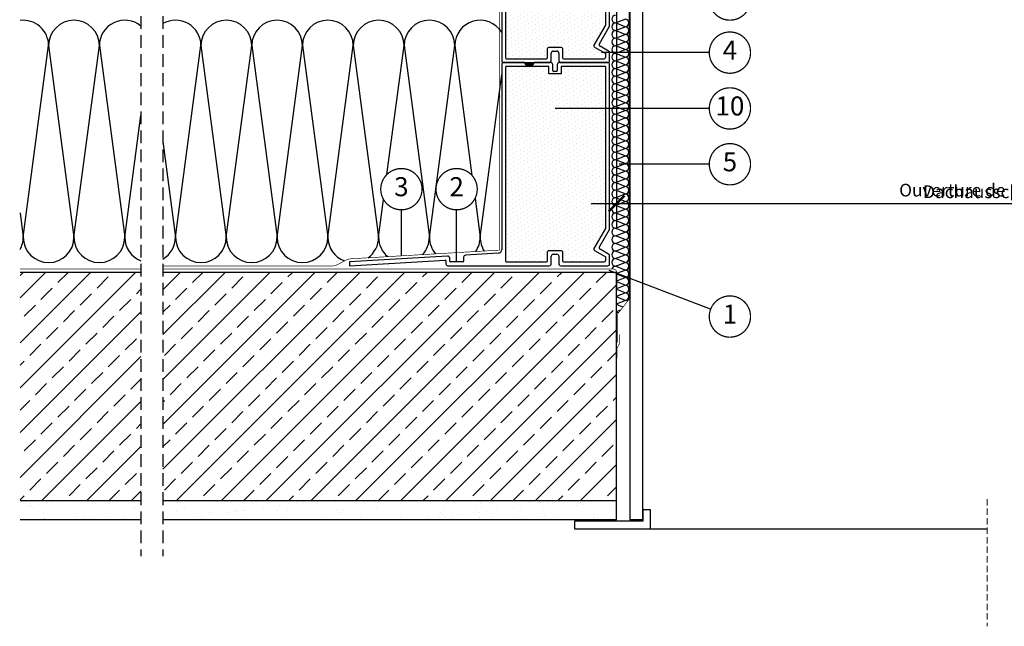
# Model space of a CAD drawing. Units: millimetres. Extents: x 0 to 2972, y -55 to 2076.
# Drawn here: x 0 to 775, y -55 to 423 of the extents above; entities that cross this region are included whole.
import ezdxf
from ezdxf.enums import TextEntityAlignment as Align

# ---------------------------------------------------------------- set-up
doc = ezdxf.new("R2010")
doc.units = ezdxf.units.MM
doc.header["$LTSCALE"] = 20
doc.header["$MEASUREMENT"] = 0
doc.linetypes.add('VERDECKT', pattern=[0.375, 0.25, -0.125])
doc.linetypes.add('VERDECKT2', pattern=[0.1875, 0.125, -0.0625])
doc.layers.get('0').update_dxf_attribs({"plot": 0})
for name, color, linetype in [('VELUX-1_5', 1, 'Continuous'), ('VELUX-ADAPTERKRANZ', 5, 'Continuous'), ('VELUX-DACH', 7, 'Continuous'), ('VELUX-DACHSCHRAFFUR', 8, 'Continuous'), ('VELUX-F-1_5', 1, 'Continuous'), ('VELUX-FENSTER', 5, 'Continuous'), ('VELUX-FENSTERSCHRAFFUR', 8, 'Continuous'), ('VELUX-FLACHDACHFENSTER-SCHRAFFUR', 8, 'Continuous'), ('VELUX-INNENFUTTER', 109, 'Continuous'), ('VELUX-TEXT', 7, 'Continuous')]:
    doc.layers.add(name, color=color, linetype=linetype)
doc.layers.get('0').off()
doc.styles.add('Verdana', font='verdana.ttf')
doc.dimstyles.new('Standard_Detail_M_5', dxfattribs={"dimtxt": 10, "dimasz": 12.5, "dimexe": 20, "dimexo": 0, "dimgap": 4, "dimtad": 1, "dimdec": 0, "dimdsep": 46, "dimtxsty": 'Verdana', "dimblk": 'ARCHTICK', "dimcen": 5, "dimdle": 20, "dimclrd": 256, "dimclre": 256, "dimclrt": 256, "dimadec": 0, "dimazin": 0, "dimtfac": 1, "dimtdec": 0, "dimtix": 1, "dimtmove": 1, "dimatfit": 3, "dimldrblk": 'ARCHTICK', "dimfxl": 1, "dimtolj": 1, "dimtzin": 0, "dimlwd": -1, "dimarcsym": 0})
pattern_1 = [(37.5, (-584.5267000486292, 2809.850009685033), (-0.6299335810960816, 19.26823769013158), [0, -15.2, 0, -17, 0, -16.25]), (7.499999999999999, (-584.5267000486292, 2809.850009685033), (17.69776705267727, 28.2214606522974), [0, -8.2, 0, -13.7, 0, -5.25]), (327.5, (-596.8267000486293, 2809.850009685033), (31.14141861751495, 0.056590535369645), [0, -5, 0, -18, 0, -23.5]), (317.5, (-596.8267000486293, 2809.850009685033), (30.06126604572293, 8.77675564934249), [0, -2.5, 0, -11.8, 0, -13.5])]
pattern_2 = [(45, (-584.5267000486365, 2800.826872120643), (-17.67766952966368, 17.67766952966369), []), (45, (-566.8490305486366, 2800.826872120643), (-17.67766952966368, 17.67766952966369), [12.5, -6.25])]

# ---------------------------------------------------------------- blocks, each defined once
blk = doc.blocks.new('_ArchTick')
at = {"color": 0, "linetype": 'ByBlock', "const_width": 0.15}
blk.add_lwpolyline([(-0.5, -0.5), (0.5, 0.5)], dxfattribs=at)
blk = doc.blocks.new('*D11')
at = {"layer": 'Defpoints', "color": 0, "transparency": 16777216}
for p in [(469.9487247963352, 548.7771077302162), (1083.948724796335, 548.7771077304593), (1083.948724796335, 277.6622230038011)]:
    blk.add_point(p, dxfattribs=at)
at = {"layer": 'VELUX-1_5', "lineweight": -2, "transparency": 16777216}
for p, q in [((469.9487247963352, 548.7771077302162), (469.9487247963352, 257.662223003801)), ((1083.948724796335, 548.7771077304593), (1083.948724796335, 257.662223003801))]:
    blk.add_line(p, q, dxfattribs=at)
at = {"layer": 'VELUX-1_5', "transparency": 16777216}
blk.add_line((449.9487247963352, 277.6622230038011), (1103.948724796335, 277.6622230038011), dxfattribs=at)
at = {"layer": 'VELUX-1_5', "transparency": 16777216, "xscale": 12.5, "yscale": 12.5, "zscale": 12.5, "rotation": 180}
blk.add_blockref('_ArchTick', (469.9487247963352, 277.6622230038011), dxfattribs=at)
at = {"layer": 'VELUX-1_5', "transparency": 16777216, "xscale": 12.5, "yscale": 12.5, "zscale": 12.5}
blk.add_blockref('_ArchTick', (1083.948724796335, 277.6622230038011), dxfattribs=at)
at = {"layer": 'VELUX-1_5', "transparency": 16777216, "insert": (776.9487247963352, 286.9913029232101), "char_height": 10, "attachment_point": 5, "style": 'Verdana'}
blk.add_mtext('\\A1;Dachausschnitt B x L', dxfattribs=at)
blk = doc.blocks.new('ZCE_0015_1015_li')
at = {"layer": 'VELUX-ADAPTERKRANZ'}
h = blk.add_hatch(color=256, dxfattribs=at)
edge = h.paths.add_edge_path()
edge.add_line((-64.84277247734371, 6.59384e-11), (-72.58874050011036, 4.45652e-11))
edge.add_arc((-68.71575648872931, 0.9999974238357935), 4, 194.4774740742537, 345.5225259260591)
h = blk.add_hatch(color=256, dxfattribs=at)
edge = h.paths.add_edge_path()
edge.add_line((-64.84277247734371, -160.000003874236), (-72.58874050011036, -160.0000038742573))
edge.add_arc((-68.71575648872931, -159.0000064504661), 4, 194.4774740742537, 345.5225259260591)
at = {"layer": 'VELUX-FLACHDACHFENSTER-SCHRAFFUR'}
h = blk.add_hatch(dxfattribs=at)
h.set_pattern_fill('DOTS', color=256, scale=50, angle=30, style=0)
h.set_pattern_definition([(30, (602.0510677183875, -514.2244142425916), (-0.2093353065868142, 3.487579386826371), [0, -3.125])])
h.paths.add_polyline_path([(-8.438661161349955, -3.600002576164115, 0.4142135623730948), (-9.03866116135032, -3.000002576164206), (-43.08755642502183, -3.000002576164206, 0.4141656219280935), (-43.68759638397569, -3.599997831634027), (-43.68759638397569, -8.519999834350529, -0.4142135623730951), (-44.16759638397616, -8.999999834350547), (-52.7075634822113, -8.999999834350547, -0.4142135623730951), (-53.18756348221177, -8.519999834350529), (-53.18756348221177, -3.600002576164115, 0.4142135623730957), (-53.78756348221213, -3.000002576164206), (-86.83865734665233, -3.000002576164206, 0.4142135623730951), (-87.43865734665268, -3.600002576164115), (-87.43865734665268, -156.4000017416993, 0.4142135623730951), (-86.83865734665324, -157.0000017416992), (-55.03757244201461, -157.0000017416992, 0.4142135623730946), (-54.43759209244126, -156.4000017416993), (-54.43759209244126, -149.4999984038391, -0.4142135623730951), (-52.93759209244126, -147.9999984038391), (-43.93756777374619, -147.9999984038391, -0.4142135623730866), (-42.4375677737462, -149.4999984038386), (-42.4375677737462, -156.4000017416993, 0.4142135623731736), (-41.83756777374583, -157.0000017416992), (-9.78866116134941, -157.0000017416992, 0.4142135623730951), (-8.438661161349955, -155.6500017416992), (-8.438661161350865, -153.50868808128, 0.2679401878417754), (-8.738651338504496, -152.9893169534721), (-17.03451921542091, -148.1996893716514, -0.4142135984679185), (-17.52865242202733, -146.3555546630896), (-8.438661161349955, -130.6112522614512)])
h = blk.add_hatch(dxfattribs=at)
h.set_pattern_fill('DOTS', color=256, scale=50, angle=30, style=0)
h.set_pattern_definition([(30, (602.0510677183875, -674.2244181168935), (-0.2093353065868142, 3.487579386826371), [0, -3.125])])
h.paths.add_polyline_path([(-8.438661161349955, -163.600006450466, 0.4142135623730948), (-9.03866116135032, -163.0000064504661), (-43.08755642502183, -163.0000064504661, 0.4141656219280935), (-43.68759638397569, -163.6000017059359), (-43.68759638397569, -168.5200037086524, -0.4142135623730951), (-44.16759638397616, -169.0000037086524), (-52.7075634822113, -169.0000037086524, -0.4142135623730951), (-53.18756348221177, -168.5200037086524), (-53.18756348221177, -163.600006450466, 0.4142135623730957), (-53.78756348221213, -163.0000064504661), (-86.83865734665233, -163.0000064504661, 0.4142135623730951), (-87.43865734665268, -163.600006450466), (-87.43865734665268, -316.4000056160012, 0.4142135623730951), (-86.83865734665324, -317.0000056160011), (-55.03757244201461, -317.0000056160011, 0.4142135623730946), (-54.43759209244126, -316.4000056160012), (-54.43759209244126, -309.500002278141, -0.4142135623730951), (-52.93759209244126, -308.000002278141), (-43.93756777374619, -308.000002278141, -0.4142135623730866), (-42.4375677737462, -309.5000022781405), (-42.4375677737462, -316.4000056160012, 0.4142135623731736), (-41.83756777374583, -317.0000056160011), (-9.78866116134941, -317.0000056160011, 0.4142135623730951), (-8.438661161349955, -315.6500056160012), (-8.438661161350865, -313.508691955582, 0.2679401878417754), (-8.738651338504496, -312.989320827774), (-17.03451921542091, -308.1996932459533, -0.4142135984679185), (-17.52865242202733, -306.3555585373915), (-8.438661161349955, -290.6112561357531)])
at = {"layer": 'VELUX-ADAPTERKRANZ'}
for p, q in [((-72.58874140469652, 3.5035095607e-06), (-88.93866783707016, 3.5035095607e-06)), ((-51.68754250137681, 3.5035095607e-06), (-64.8427715727621, 3.5035095607e-06)), ((-6.938650670932474, 3.5035095607e-06), (-45.18754726974839, 3.5035100154e-06)), ((-90.43861872284288, -1.499999536327322), (-90.43861872284288, -158.5001003707921)), ((-50.18754250137681, -6.400000525764426), (-50.18754250137681, -1.499996496490439)), ((-47.28759771911973, -7.000003231815298), (-49.58756214706773, -7.000003231815298)), ((-46.68755776016587, -1.499999536327322), (-46.68755776016587, -6.400000525764426)), ((-5.438640180514994, -131.4150991273441), (-5.438640180514994, -1.499999536327322)), ((-13.43058458392261, -145.2574980835725), (-5.438640180514994, -131.4150991273441)), ((-6.188645425723734, -150.9974563849487), (-12.93644811670765, -147.101636305048)), ((-51.4375711116063, -158.4999973309554), (-51.4375711116063, -152.5000000727691)), ((-49.93756062118882, -150.9999970329322), (-46.93759924499864, -150.9999970329322)), ((-45.43758875458116, -152.5000000727691), (-45.43758875458116, -158.4999973309554)), ((-5.438640180514994, -158.4999973309554), (-5.438640180514994, -152.2964949143447)), ((-90.43861872284288, -161.5000034106292), (-90.43861872284288, -307.1700225008048)), ((-88.93871872284306, -160.0000003707923), (-52.93758160202378, -160.0000003707923)), ((-72.58874140469652, -160.0000003707923), (-88.93866783707016, -160.0000003707923)), ((-51.68754250137681, -160.0000003707923), (-64.8427715727621, -160.0000003707923)), ((-50.18754250137681, -166.4000044000663), (-50.18754250137681, -161.5000003707923)), ((-46.68755776016587, -161.5000034106292), (-46.68755776016587, -166.4000044000663)), ((-6.938650670932474, -160.0000003707923), (-45.18754726974839, -160.0000003707919)), ((-43.93757826416368, -160.0000003707923), (-6.938650670932474, -160.0000003707923)), ((-5.438640180514994, -291.415103001646), (-5.438640180514994, -161.5000034106292)), ((-47.28759771911973, -167.0000071061172), (-49.58756214706773, -167.0000071061172)), ((-13.43058458392261, -305.2575019578744), (-5.438640180514994, -291.415103001646)), ((-93.26381928055162, -310.1649249327697), (-119.0260792407261, -311.6688171756782)), ((-6.188645425723734, -310.9974602592506), (-12.93644811670765, -307.1016401793499)), ((-133.0260778102147, -312.4860788119354), (-210.4386234912145, -317.0051018131294)), ((-210.4386234912145, -317.0051018131294), (-210.2638030680882, -320.0000042450942)), ((-210.2638030680882, -320.0000042450942), (-135.0736165675389, -315.6107107532539)), ((-134.4386482867466, -316.209692729763), (-134.4386482867466, -318.5000012052574)), ((-131.4386273059117, -316.4000029099502), (-131.4386273059117, -313.9835263026275)), ((-121.0386300715672, -317.0000056160011), (-130.8386469567395, -317.0000056160011)), ((-120.4386497172581, -313.1662721169509), (-120.4386497172581, -316.4000029099502)), ((-51.4375711116063, -318.5000012052574), (-51.4375711116063, -312.500003947071)), ((-49.93756062118882, -311.0000009072341), (-46.93759924499864, -311.0000009072341)), ((-45.43758875458116, -312.500003947071), (-45.43758875458116, -318.5000012052574)), ((-5.438640180514994, -318.5000012052574), (-5.438640180514994, -312.2964987886466)), ((-132.9386377963292, -320.0000042450942), (-52.93758160202378, -320.0000042450942)), ((-43.93757826416368, -320.0000042450942), (-6.938650670932474, -320.0000042450942))]:
    blk.add_line(p, q, dxfattribs=at)
for points in [[(-52.93759209244126, -147.9999984038391), (-43.93756777374619, -147.9999984038391, -0.4142135623730868), (-42.4375677737462, -149.4999984038386), (-42.4375677737462, -156.4000017416993, 0.4142135623730904), (-41.83756777374583, -157.0000017416992), (-9.78866116134941, -157.0000017416992, 0.4142135623730951), (-8.438661161349955, -155.6500017416992), (-8.438661161350865, -153.5089353454623, 0.2680506507350397), (-8.738651338504496, -152.9893169534721), (-17.03451921542091, -148.1996893716514, -0.4142135984679185), (-17.52865242202733, -146.3555546630896), (-8.438661161349955, -130.6112522614517), (-8.438661161349955, -3.600002576164115, 0.4142135623730948), (-9.03866116135032, -3.000002576164206), (-43.08755642502183, -3.000002576164206, 0.4141656219280935), (-43.68759638397569, -3.599997831634027), (-43.68759638397569, -8.519999834350529, -0.4142135623730951), (-44.16759638397616, -8.999999834350547), (-52.7075634822113, -8.999999834350547, -0.4142135623730951), (-53.18756348221177, -8.519999834350529), (-53.18756348221177, -3.600002576164115, 0.4142135623730956), (-53.78756348221213, -3.000002576164206), (-86.83865734665233, -3.000002576164206, 0.4142135623730951), (-87.43865734665268, -3.600002576164115), (-87.43865734665268, -156.4000017416993, 0.4142135623730953), (-86.83865734665324, -157.0000017416992), (-55.03757244201461, -157.0000017416992, 0.4142135623730946), (-54.43759209244126, -156.4000017416993), (-54.43759209244126, -149.4999984038391, -0.4142135623730951)], [(-52.93759209244126, -308.000002278141), (-43.93756777374619, -308.000002278141, -0.4142135623730868), (-42.4375677737462, -309.5000022781405), (-42.4375677737462, -316.4000056160012, 0.4142135623730904), (-41.83756777374583, -317.0000056160011), (-9.78866116134941, -317.0000056160011, 0.4142135623730951), (-8.438661161349955, -315.6500056160012), (-8.438661161350865, -313.5089392197642, 0.2680506507350397), (-8.738651338504496, -312.989320827774), (-17.03451921542091, -308.1996932459533, -0.4142135984679185), (-17.52865242202733, -306.3555585373915), (-8.438661161349955, -290.6112561357536), (-8.438661161349955, -163.600006450466, 0.4142135623730948), (-9.03866116135032, -163.0000064504661), (-43.08755642502183, -163.0000064504661, 0.4141656219280935), (-43.68759638397569, -163.6000017059359), (-43.68759638397569, -168.5200037086524, -0.4142135623730951), (-44.16759638397616, -169.0000037086524), (-52.7075634822113, -169.0000037086524, -0.4142135623730951), (-53.18756348221177, -168.5200037086524), (-53.18756348221177, -163.600006450466, 0.4142135623730956), (-53.78756348221213, -163.0000064504661), (-86.83865734665233, -163.0000064504661, 0.4142135623730951), (-87.43865734665268, -163.600006450466), (-87.43865734665268, -316.4000056160012, 0.4142135623730953), (-86.83865734665324, -317.0000056160011), (-55.03757244201461, -317.0000056160011, 0.4142135623730946), (-54.43759209244126, -316.4000056160012), (-54.43759209244126, -309.500002278141, -0.4142135623730951)]]:
    blk.add_lwpolyline(points, format="xyb", close=True, dxfattribs=at)
for centre, radius, start, end in [((-88.93869995947809, -1.499915261878868), 1.499918765732454, 89.99877294801114, 180.0032192211478), ((-68.71575648872931, 0.9999974238357935), 4, 194.4774740742489, 345.5225259260733), ((-51.68754250137681, -1.499996496490439), 1.5, 0, 90), ((-45.18753724600992, -1.500017010714145), 1.500020514257368, 90.00038287329087, 179.9993325367096), ((-6.938660694670943, -1.500017010714145), 1.500020514257334, 0.0006674632904149, 89.99961712660489), ((-49.58757753947702, -6.400038268925527), 0.5999649630870914, 179.9963955831128, 270.0014699525715), ((-47.28762447492136, -6.399936514241744), 0.6000667181698214, 270.0025547067994, 359.9938880294773), ((-12.2614514459583, -145.9325000878016), 1.35, 149.9999017786703, 240.0001631564759), ((-49.93755059745035, -152.5000175471559), 1.500020514257368, 90.00038287329087, 179.9993325367096), ((-46.9376092687371, -152.5000175471559), 1.500020514257334, 0.0006674632904149, 89.99961712660489), ((-6.93877867480387, -152.2965774791846), 1.500138496561552, 0.0031534534275986, 59.99717738119848), ((-88.93871872284306, -158.5001003707921), 1.4999, 180, 270), ((-88.93869995947809, -161.4999191361808), 1.499918765732454, 89.99877294801114, 180.0032192211478), ((-68.71575648872931, -159.0000064504661), 4, 194.4774740742489, 345.5225259260733), ((-52.93757890668349, -158.4999925757101), 1.500007795084462, 269.9998970460707, 359.9998183639558), ((-51.68754250137681, -161.5000003707923), 1.5, 0, 90), ((-45.18753724600992, -161.500020885016), 1.500020514257368, 90.00038287329087, 179.9993325367096), ((-43.93758095950488, -158.4999925757101), 1.500007795084405, 180.0001816360181, 270.0001029538251), ((-6.938647975592175, -158.4999925757101), 1.500007795084434, 269.9998970460707, 359.9998183639558), ((-6.938660694670943, -161.500020885016), 1.500020514257334, 0.0006674632904149, 89.99961712660489), ((-49.58757753947702, -166.4000421432274), 0.5999649630870914, 179.9963955831128, 270.0014699525715), ((-47.28762447492136, -166.3999403885436), 0.6000667181698214, 270.0025547067994, 359.9938880294773), ((-93.4386811359791, -307.1699628599235), 3.000062413729416, 273.3414397444311, 359.9988609667641), ((-12.2614514459583, -305.9325039621035), 1.35, 149.9999017786703, 240.0001631564759), ((-135.0386681150276, -316.2097119221726), 0.6000198285882942, 0.0018326795611038, 93.33911092297652), ((-132.9386171487267, -313.9835166775347), 1.499989842845417, 359.9996323460425, 93.34266968244388), ((-130.8386623440119, -316.4000406531113), 0.5999649630871078, 179.9963955831128, 270.0014699525715), ((-121.0386146791579, -316.4000406531113), 0.5999649630871078, 269.9985300473243, 0.0036044168871973), ((-118.9386221459072, -313.1662930425346), 1.50002757149694, 93.34244904579056, 179.9992007162785), ((-49.93755059745035, -312.5000214214578), 1.500020514257368, 90.00038287329087, 179.9993325367096), ((-46.9376092687371, -312.5000214214578), 1.500020514257334, 0.0006674632904149, 89.99961712660489), ((-6.93877867480387, -312.2965813534865), 1.500138496561552, 0.0031534534275986, 59.99717738119848), ((-132.9386404916704, -318.4999964500121), 1.500007795084377, 180.0001816360181, 270.0001029538251), ((-52.93757890668349, -318.4999964500121), 1.500007795084462, 269.9998970460707, 359.9998183639558), ((-43.93758095950488, -318.4999964500121), 1.500007795084405, 180.0001816360181, 270.0001029538251), ((-6.938647975592175, -318.4999964500121), 1.500007795084434, 269.9998970460707, 359.9998183639558)]:
    blk.add_arc(centre, radius, start, end, dxfattribs=at)
blk = doc.blocks.new('*D25')
at = {"layer": 'Defpoints', "color": 0, "transparency": 16777216}
for p in [(469.9487247963352, 548.7771077302162), (1083.948724796335, 548.7771077304593), (1083.948724796335, 277.6622230038011)]:
    blk.add_point(p, dxfattribs=at)
at = {"layer": 'VELUX-F-1_5', "lineweight": -2, "transparency": 16777216}
for p, q in [((469.9487247963352, 548.7771077302162), (469.9487247963352, 257.662223003801)), ((1083.948724796335, 548.7771077304593), (1083.948724796335, 257.662223003801))]:
    blk.add_line(p, q, dxfattribs=at)
at = {"layer": 'VELUX-F-1_5', "transparency": 16777216}
blk.add_line((449.9487247963352, 277.6622230038011), (1103.948724796335, 277.6622230038011), dxfattribs=at)
at = {"layer": 'VELUX-F-1_5', "transparency": 16777216, "xscale": 12.5, "yscale": 12.5, "zscale": 12.5, "rotation": 180}
blk.add_blockref('_ArchTick', (469.9487247963352, 277.6622230038011), dxfattribs=at)
at = {"layer": 'VELUX-F-1_5', "transparency": 16777216, "xscale": 12.5, "yscale": 12.5, "zscale": 12.5}
blk.add_blockref('_ArchTick', (1083.948724796335, 277.6622230038011), dxfattribs=at)
at = {"layer": 'VELUX-F-1_5', "transparency": 16777216, "insert": (776.9487247963352, 288.3042646424847), "char_height": 10, "attachment_point": 5, "style": 'Verdana'}
blk.add_mtext('\\A1;Ouverture de plafond B x L', dxfattribs=at)

msp = doc.modelspace()

# ---------------------------------------------------------------- hatches: boundary and pattern name
at = {"layer": 'VELUX-DACH'}
h = msp.add_hatch(dxfattribs=at)
h.set_pattern_fill('AR-SAND', color=256, scale=10, style=0)
h.set_pattern_definition(pattern_1)
h.paths.add_polyline_path([(0, 43.54953220196163), (0, 28.54953220196163), (95.23596230678459, 28.54953220196163), (95.23596230678461, 43.54953220196162)])
h = msp.add_hatch(dxfattribs=at)
h.set_pattern_fill('AR-SAND', color=256, scale=10, style=0)
h.set_pattern_definition(pattern_1)
h.paths.add_polyline_path([(112.5235809602475, 43.54953220196162), (112.5235809602475, 28.54953220196208), (469.9487247963658, 28.54953220196117), (469.9487247963643, 43.54953220196162)])
at = {"layer": 'VELUX-FENSTERSCHRAFFUR'}
h = msp.add_hatch(dxfattribs=at)
h.set_pattern_fill('ANSI33', color=256, scale=100, style=0)
h.set_pattern_definition(pattern_2)
h.paths.add_polyline_path([(0, 223.5495322019612), (0, 43.54953220196163), (95.23596230678461, 43.54953220196162), (95.23596230678493, 223.5495322019607)])
h = msp.add_hatch(dxfattribs=at)
h.set_pattern_fill('ANSI33', color=256, scale=100, style=0)
h.set_pattern_definition(pattern_2)
h.paths.add_polyline_path([(112.5235809602482, 223.5495322019607), (112.5235809602477, 43.5495322019616), (469.9487247963586, 43.5495322019616), (469.9487247963586, 223.5495322019612)])

# ---------------------------------------------------------------- linework, layer by layer
at = {"layer": 'VELUX-1_5'}
for p, q in [((543.0477111035689, 396.5930196787281), (458.2067039411787, 396.5930196787281)), ((543.0477111035689, 352.6343799994912), (421.5111448632432, 352.6343799994913)), ((543.0477111035689, 308.6757403202539), (471.9916608475268, 308.6757403202539)), ((300.466562001444, 236.5354288846219), (300.4665620014439, 272.8017521004495)), ((343.9792268608236, 231.7771021144582), (343.9792268608234, 272.8017521004495)), ((544.120616930998, 194.5290518651852), (464.1864177836214, 225.1118286403407))]:
    msp.add_line(p, q, dxfattribs=at)
at = {"layer": 'VELUX-1_5', "const_width": 1}
for points in [[(545.4347882557558, 446.8711332542267, -680.2406413038243), (545.3851734373252, 446.7894694462939, 1.773395182032496)], [(545.4347882557558, 405.0713373252659, -680.2406413038243), (545.3851734373252, 404.9896735173332, 1.773395182032496)], [(545.4347882557558, 361.1126976460287, -680.2406413038243), (545.3851734373252, 361.0310338380959, 1.773395182032496)], [(545.4347882557558, 317.1540579667913, -680.2406413038243), (545.3851734373252, 317.0723941588586, 1.773395182032496)], [(286.6036391536293, 297.5300697469886, -680.2406413038243), (286.5540243351986, 297.4484059390558, 1.773395182032496)], [(330.1163040130088, 297.5300697469886, -680.2406413038243), (330.0666891945782, 297.4484059390558, 1.773395182032496)], [(545.4347882557558, 197.2006223606132, -680.2406413038243), (545.3851734373252, 197.1189585526805, 1.773395182032496)]]:
    msp.add_lwpolyline(points, format="xyb", dxfattribs=at)
at = {"layer": 'VELUX-DACH'}
for p, q in [((95.23596230678459, 43.54953220196162), (0, 43.54953220196162)), ((469.9487247963641, 43.54953220196162), (112.5235809602477, 43.54953220196162)), ((95.23596230678459, 28.54953220196163), (0, 28.54953220196163)), ((469.9487247963641, 28.54953220196163), (112.5235809602477, 28.54953220196163))]:
    msp.add_line(p, q, dxfattribs=at)
at = {"layer": 'VELUX-DACH', "color": 3, "linetype": 'VERDECKT2'}
for points in [[(489.2603638178404, 561.4597319820713, 0.5, 0.5, 0), (481.8146691528643, 561.4597319820713, 0.5, 0.5, 0.4142135623730951), (479.8146691528643, 559.4597319820714, 0.5, 0.5, 0), (479.8146691528643, 202.899546996164, 0.5, 0.5, -0.1683657801064096), (479.385776866671, 201.6619604126811, 0.5, 0.5, 0), (471.1746399739519, 191.2379782174578, 0.5, 0.5, 0.1683657801064132), (470.7457476877586, 190.0003916339748, 0.5, 0.5, 0), (470.7457476877586, 168.1899094456178, 0, 0, 0)], [(472.1898931481005, 174.753808791821, 0.5, 0.5, 0), (472.1898931481005, 167.2264883419056, 0.5, 0.5, 0), (470.2240642389219, 163.6765387221702, 0.5, 0.5, 0), (470.2240642389219, 156.1492182722549, 0, 0, 0)]]:
    msp.add_lwpolyline(points, format="xyseb", dxfattribs=at)
at = {"layer": 'VELUX-DACH', "color": 3, "linetype": 'VERDECKT2', "const_width": 0.5}
for points in [[(377.9177386333613, 548.7771077304594), (377.9177386333613, 241.0567061569069), (260.7354025645132, 234.216089192503, 0.1071434057663858), (256.6538336807692, 233.0786470584813), (250.2654706585854, 229.7100126937519, -0.1219122791581033), (245.6011355165513, 228.5555752921843), (112.5235809602482, 228.5555752921806)], [(112.5235809602482, 226.1633178436593), (467.2472395003295, 226.1633178436629, -0.4142135623731006), (470.2472395003296, 223.1633178436629), (470.2472395003296, 209.4342399920743)]]:
    msp.add_lwpolyline(points, format="xyb", dxfattribs=at)
msp.add_lwpolyline([(95.23596230678505, 226.1633178436588), (0, 226.1633178436579)], dxfattribs=at)
at = {"layer": 'VELUX-DACHSCHRAFFUR', "color": 252}
for p, q in [((469.2361328477171, 419.955893505636), (476.7494392719291, 422.9493928104117)), ((476.7494392719291, 416.9623942008603), (469.2361328477171, 419.955893505636)), ((469.2361328477171, 413.9688948960845), (476.7494392719291, 416.9623942008603)), ((476.7494392719291, 410.9753955913088), (469.2361328477171, 413.9688948960845)), ((469.2361328477171, 407.981896286533), (476.7494392719291, 410.9753955913088)), ((476.7494392719291, 404.9883969817574), (469.2361328477171, 407.981896286533)), ((469.2361328477171, 401.9948976769816), (476.7494392719291, 404.9883969817574)), ((476.7494392719291, 399.0013983722059), (469.2361328477171, 401.9948976769816)), ((469.2361328477171, 396.0078990674302), (476.7494392719291, 399.0013983722059)), ((476.7494392719291, 393.0143997626545), (469.2361328477171, 396.0078990674302)), ((469.2361328477171, 390.0209004578787), (476.7494392719291, 393.0143997626545)), ((476.7494392719291, 387.027401153103), (469.2361328477171, 390.0209004578787)), ((469.2361328477171, 384.0339018483273), (476.7494392719291, 387.027401153103)), ((476.7494392719291, 381.0404025435516), (469.2361328477171, 384.0339018483273)), ((469.2361328477171, 378.0469032387758), (476.7494392719291, 381.0404025435516)), ((476.7494392719291, 375.0534039340001), (469.2361328477171, 378.0469032387758)), ((469.2361328477171, 372.0599046292244), (476.7494392719291, 375.0534039340001)), ((476.7494392719291, 369.0664053244487), (469.2361328477171, 372.0599046292244)), ((469.2361328477171, 366.0729060196729), (476.7494392719291, 369.0664053244487)), ((476.7494392719291, 363.0794067148972), (469.2361328477171, 366.0729060196729)), ((469.2361328477171, 360.0859074101215), (476.7494392719291, 363.0794067148972)), ((476.7494392719291, 357.0924081053458), (469.2361328477171, 360.0859074101215)), ((469.2361328477171, 354.09890880057), (476.7494392719291, 357.0924081053458)), ((476.7494392719291, 351.1054094957943), (469.2361328477171, 354.09890880057)), ((469.2361328477171, 348.1119101910186), (476.7494392719291, 351.1054094957943)), ((476.7494392719291, 345.1184108862429), (469.2361328477171, 348.1119101910186)), ((469.2361328477171, 342.1249115814671), (476.7494392719291, 345.1184108862429)), ((476.7494392719291, 339.1314122766914), (469.2361328477171, 342.1249115814671)), ((469.2361328477171, 336.1379129719157), (476.7494392719291, 339.1314122766914)), ((476.7494392719291, 333.14441366714), (469.2361328477171, 336.1379129719157)), ((469.2361328477171, 330.1509143623643), (476.7494392719291, 333.14441366714)), ((476.7494392719291, 327.1574150575885), (469.2361328477171, 330.1509143623643)), ((469.2361328477171, 324.1639157528128), (476.7494392719291, 327.1574150575885)), ((476.7494392719291, 321.1704164480371), (469.2361328477171, 324.1639157528128)), ((469.2361328477171, 318.1769171432613), (476.7494392719291, 321.1704164480371)), ((476.7494392719291, 315.1834178384856), (469.2361328477171, 318.1769171432613)), ((469.2361328477171, 312.1899185337099), (476.7494392719291, 315.1834178384856)), ((476.7494392719291, 309.1964192289342), (469.2361328477171, 312.1899185337099)), ((469.2361328477171, 306.2029199241584), (476.7494392719291, 309.1964192289342)), ((476.7494392719291, 303.2094206193828), (469.2361328477171, 306.2029199241584)), ((469.2361328477171, 300.215921314607), (476.7494392719291, 303.2094206193828)), ((476.7494392719291, 297.2224220098313), (469.2361328477171, 300.215921314607)), ((469.2361328477171, 294.2289227050555), (476.7494392719291, 297.2224220098313)), ((476.7494392719291, 291.2354234002799), (469.2361328477171, 294.2289227050555)), ((469.2361328477171, 288.2419240955041), (476.7494392719291, 291.2354234002799)), ((476.7494392719291, 285.2484247907284), (469.2361328477171, 288.2419240955041)), ((469.2361328477171, 282.2549254859526), (476.7494392719291, 285.2484247907284)), ((476.7494392719291, 279.2614261811769), (469.2361328477171, 282.2549254859526)), ((469.2361328477171, 276.2679268764012), (476.7494392719291, 279.2614261811769)), ((476.7494392719291, 273.2744275716255), (469.2361328477171, 276.2679268764012)), ((469.2361328477171, 270.2809282668497), (476.7494392719291, 273.2744275716255)), ((476.7494392719291, 267.287428962074), (469.2361328477171, 270.2809282668497)), ((469.2361328477171, 264.2939296572983), (476.7494392719291, 267.287428962074)), ((476.7494392719291, 261.3004303525226), (469.2361328477171, 264.2939296572983)), ((469.2361328477171, 258.3069310477469), (476.7494392719291, 261.3004303525226)), ((476.7494392719291, 255.3134317429711), (469.2361328477171, 258.3069310477469)), ((469.2361328477171, 252.3199324381954), (476.7494392719291, 255.3134317429711)), ((476.7494392719291, 249.3264331334197), (469.2361328477171, 252.3199324381954)), ((469.2361328477171, 246.332933828644), (476.7494392719291, 249.3264331334197)), ((476.7494392719291, 243.3394345238682), (469.2361328477171, 246.332933828644)), ((469.2361328477171, 240.3459352190925), (476.7494392719291, 243.3394345238682)), ((476.7494392719291, 237.3524359143168), (469.2361328477171, 240.3459352190925)), ((469.2361328477171, 234.3589366095411), (476.7494392719291, 237.3524359143168)), ((476.7494392719291, 231.3654373047654), (469.2361328477171, 234.3589366095411)), ((469.2361328477171, 228.3719379999896), (476.7494392719291, 231.3654373047654)), ((476.7494392719291, 225.3784386952139), (469.2361328477171, 228.3719379999896)), ((470.2472395003296, 222.7877909301938), (476.7494392719291, 225.3784386952139)), ((476.7494392719291, 219.3914400856625), (470.2472395003296, 221.9820878506825)), ((470.2472395003296, 216.8007923206423), (476.7494392719292, 219.3914400856625)), ((476.7494392719292, 213.404441476111), (470.2472395003296, 215.9950892411311)), ((470.2472395003296, 210.8137937110909), (476.7494392719291, 213.404441476111)), ((476.7494392719291, 207.4174428665596), (470.2472395003296, 210.0080906315796)), ((469.9487247963586, 204.7078589756385), (476.7494392719291, 207.4174428665596)), ((476.7494392719291, 201.4304442570081), (469.9487247963586, 204.1400281479292)), ((469.9487247963586, 198.7208603660871), (476.7494392719291, 201.4304442570082)), ((475.0277122021832, 196.1294270909513), (469.9487247963586, 198.1530295383778)), ((469.9487247963586, 192.7338617565357), (473.452674710851, 194.1299277547493)), ((471.4382113194962, 191.5725802401765), (469.9487247963586, 192.1660309288263))]:
    msp.add_line(p, q, dxfattribs=at)
at = {"layer": 'VELUX-DACHSCHRAFFUR'}
for p, q in [((2.532533826944018, 251.2336404713962), (22.53253382694402, 402.0867846902107)), ((22.53253382694402, 402.0867846902107), (42.53253382694424, 251.2336404713952)), ((42.53253382694538, 251.2336404713966), (62.53253382694584, 402.0867846902111)), ((62.53253382694584, 402.0867846902111), (82.53253382694584, 251.2336404713957)), ((122.5325338269463, 251.2336404713962), (142.5325338269463, 402.0867846902107)), ((142.5325338269463, 402.0867846902107), (162.5325338269463, 251.2336404713962)), ((162.5325338269463, 251.2336404713962), (182.5325338269467, 402.0867846902107)), ((182.5325338269467, 402.0867846902107), (202.5325338269468, 251.2336404713962)), ((202.5325338269468, 251.2336404713962), (222.5325338269467, 402.0867846902107)), ((222.5325338269467, 402.0867846902107), (242.5325338269467, 251.2336404713962)), ((242.532533826947, 251.2336404713962), (262.532533826947, 402.0867846902107)), ((262.532533826947, 402.0867846902107), (282.532533826947, 251.2336404713962)), ((289.0840079520648, 300.6491640235058), (302.5325338269472, 402.0867846902107)), ((302.5325338269472, 402.0867846902107), (322.5325338269472, 251.2336404713962)), ((322.5325338269474, 251.2336404713962), (342.5325338269474, 402.0867846902107)), ((342.5325338269474, 402.0867846902107), (356.0808134568369, 299.896755643984)), ((362.5325338269477, 251.2336404713962), (379.5101060734942, 379.2896482010772)), ((82.53253382694584, 251.2336404713962), (95.2359623067855, 347.0512468985227)), ((112.5235809602482, 326.4628948199757), (122.5325338269463, 250.968794306009)), ((282.5325338269472, 251.2336404713962), (286.4552104630415, 280.8210456868217)), ((358.4887090380625, 281.7348246750602), (362.5325338269474, 251.2336404713962)), ((-1.1e-15, 270.335675003146), (2.532533826944018, 251.2336404713952))]:
    msp.add_line(p, q, dxfattribs=at)
for centre, start, end in [((2.532533826944018, 402.0867846902107), 0, 97.2747048670835), ((42.53253382694424, 402.0867846902107), 0, 180), ((82.53253382694447, 402.0867846902107), 50.5673001763489, 180), ((122.5325338269463, 402.0867846902107), 0, 120.0296202664045), ((162.5325338269465, 402.0867846902107), 0, 180), ((202.5325338269468, 402.0867846902107), 0, 180), ((242.532533826947, 402.0867846902107), 0, 180), ((282.5325338269472, 402.0867846902107), 0, 180), ((322.5325338269474, 402.0867846902107), 0, 180), ((362.5325338269477, 402.0867846902107), 31.91009023636253, 180), ((-17.46746617305644, 251.2336404713966), 330.8530379706125, 0), ((22.53253382694538, 251.2336404713966), 180, 0), ((62.53253382694584, 251.2336404713957), 180, 0), ((102.532533826946, 251.2336404713962), 180, 248.6029666382427), ((102.532533826946, 251.2336404713962), 299.9703885718219, 0), ((142.5325338269463, 251.2336404713962), 180, 0), ((182.5325338269465, 251.2336404713962), 180, 0), ((222.5325338269467, 251.2336404713962), 180, 0), ((262.532533826947, 251.2336404713962), 180, 249.5509510396416), ((262.532533826947, 251.2336404713962), 305.7551151551217, 0), ((302.5325338269472, 251.2336404713962), 180, 230.0299484532279), ((302.5325338269472, 251.2336404713962), 316.6518466808917, 0), ((342.5325338269474, 251.2336404713962), 180, 221.0091430822486), ((342.5325338269474, 251.2336404713962), 325.6726520518709, 0), ((382.5325338269477, 251.2336404713962), 180, 212.9800019821577)]:
    msp.add_arc(centre, 20.00000000000016, start, end, dxfattribs=at)
at = {"layer": 'VELUX-DACHSCHRAFFUR', "color": 252}
for centre, start, end in [((469.2361328477171, 422.9493928104117), 90, 270), ((469.2361328477171, 416.9623942008603), 90, 270), ((476.7494392719291, 419.955893505636), 270, 90), ((469.2361328477171, 410.9753955913088), 90, 270), ((476.7494392719291, 413.9688948960845), 270, 90), ((469.2361328477171, 404.9883969817574), 90, 270), ((476.7494392719291, 407.981896286533), 270, 90), ((476.7494392719291, 401.9948976769816), 270, 90), ((469.2361328477171, 399.0013983722059), 90, 270), ((469.2361328477171, 393.0143997626545), 90, 270), ((476.7494392719291, 396.0078990674302), 270, 90), ((469.2361328477171, 387.027401153103), 90, 270), ((476.7494392719291, 390.0209004578787), 270, 90), ((469.2361328477171, 381.0404025435516), 90, 270), ((476.7494392719291, 384.0339018483273), 270, 90), ((476.7494392719291, 378.0469032387758), 270, 90), ((469.2361328477171, 375.0534039340001), 90, 270), ((476.7494392719291, 372.0599046292244), 270, 90), ((469.2361328477171, 369.0664053244487), 90, 270), ((469.2361328477171, 363.0794067148972), 90, 270), ((476.7494392719291, 366.0729060196729), 270, 90), ((469.2361328477171, 357.0924081053458), 90, 270), ((476.7494392719291, 360.0859074101215), 270, 90), ((476.7494392719291, 354.09890880057), 270, 90), ((469.2361328477171, 351.1054094957943), 90, 270), ((476.7494392719291, 348.1119101910186), 270, 90), ((469.2361328477171, 345.1184108862429), 90, 270), ((469.2361328477171, 339.1314122766914), 90, 270), ((476.7494392719291, 342.1249115814671), 270, 90), ((469.2361328477171, 333.14441366714), 90, 270), ((476.7494392719291, 336.1379129719157), 270, 90), ((469.2361328477171, 327.1574150575885), 90, 270), ((476.7494392719291, 330.1509143623643), 270, 90), ((476.7494392719291, 324.1639157528128), 270, 90), ((469.2361328477171, 321.1704164480371), 90, 270), ((469.2361328477171, 315.1834178384856), 90, 270), ((476.7494392719291, 318.1769171432613), 270, 90), ((469.2361328477171, 309.1964192289342), 90, 270), ((476.7494392719291, 312.1899185337099), 270, 90), ((469.2361328477171, 303.2094206193828), 90, 270), ((476.7494392719291, 306.2029199241584), 270, 90), ((476.7494392719291, 300.215921314607), 270, 90), ((469.2361328477171, 297.2224220098313), 90, 270), ((476.7494392719291, 294.2289227050555), 270, 90), ((469.2361328477171, 291.2354234002799), 90, 270), ((469.2361328477171, 285.2484247907284), 90, 270), ((476.7494392719291, 288.2419240955041), 270, 90), ((469.2361328477171, 279.2614261811769), 90, 270), ((476.7494392719291, 282.2549254859526), 270, 90), ((469.2361328477171, 273.2744275716255), 90, 270), ((476.7494392719291, 276.2679268764012), 270, 90), ((476.7494392719291, 270.2809282668497), 270, 90), ((469.2361328477171, 267.287428962074), 90, 270), ((469.2361328477171, 261.3004303525226), 90, 270), ((476.7494392719291, 264.2939296572983), 270, 90), ((469.2361328477171, 255.3134317429711), 90, 270), ((476.7494392719291, 258.3069310477469), 270, 90), ((469.2361328477171, 249.3264331334197), 90, 270), ((476.7494392719291, 252.3199324381954), 270, 90), ((476.7494392719291, 246.332933828644), 270, 90), ((469.2361328477171, 243.3394345238682), 90, 270), ((476.7494392719291, 240.3459352190925), 270, 90), ((469.2361328477171, 237.3524359143168), 90, 270), ((469.2361328477171, 231.3654373047654), 90, 270), ((476.7494392719291, 234.3589366095411), 270, 90), ((469.236132847717, 225.3784386952139), 90, 164.7996821716191), ((476.7494392719291, 228.3719379999896), 270, 90), ((476.7494392719291, 222.3849393904381), 270, 90), ((476.7494392719291, 216.3979407808867), 270, 90), ((476.7494392719291, 210.4109421713352), 270, 90), ((476.7494392719291, 204.4239435617838), 270, 90), ((476.7494392719294, 198.4369449522323), 50.32924591861464, 90)]:
    msp.add_arc(centre, 2.993499304775756, start, end, dxfattribs=at)
at = {"layer": 'VELUX-F-1_5'}
for p, q in [((543.0477111035688, 396.5930196787281), (458.2067039411786, 396.5930196787281)), ((543.0477111035688, 352.6343799994912), (421.5111448632432, 352.6343799994913)), ((543.0477111035688, 308.6757403202539), (471.9916608475268, 308.6757403202539)), ((300.4665620014439, 236.5354288846219), (300.4665620014439, 272.8017521004495)), ((343.9792268608235, 231.7771021144582), (343.9792268608235, 272.8017521004495)), ((544.120616930998, 194.5290518651852), (464.1864177836214, 225.1118286403407))]:
    msp.add_line(p, q, dxfattribs=at)
at = {"layer": 'VELUX-F-1_5', "const_width": 1}
for points in [[(545.4347882557558, 446.8711332542267, -680.2406413038243), (545.3851734373256, 446.7894694462939, 1.773395182032496)], [(545.4347882557558, 405.0713373252659, -680.2406413038243), (545.3851734373256, 404.9896735173332, 1.773395182032496)], [(545.4347882557558, 361.1126976460287, -680.2406413038243), (545.3851734373256, 361.0310338380959, 1.773395182032496)], [(545.4347882557558, 317.1540579667913, -680.2406413038243), (545.3851734373256, 317.0723941588586, 1.773395182032496)], [(286.603639153629, 297.5300697469886, -680.2406413038243), (286.5540243351988, 297.4484059390558, 1.773395182032496)], [(330.1163040130086, 297.5300697469886, -680.2406413038243), (330.0666891945784, 297.4484059390558, 1.773395182032496)], [(545.4347882557558, 197.2006223606132, -680.2406413038243), (545.3851734373256, 197.1189585526805, 1.773395182032496)]]:
    msp.add_lwpolyline(points, format="xyb", dxfattribs=at)
at = {"layer": 'VELUX-FENSTER', "color": 9, "linetype": 'VERDECKT', "ltscale": 2}
for p, q in [((95.2359623067855, 530.2875705759475), (95.23596230678459, -4.547e-13)), ((112.5235809602491, 530.2875705759475), (112.5235809602477, 0))]:
    msp.add_line(p, q, dxfattribs=at)
at = {"layer": 'VELUX-FENSTER', "color": 53}
msp.add_line((496.7918088564271, 21.54953220196162), (761.9487247963355, 21.54953220196162), dxfattribs=at)
at = {"layer": 'VELUX-FENSTERSCHRAFFUR'}
for p, q in [((95.23596230677958, 223.5495322019607), (0, 223.5495322019612)), ((469.9487247963641, 223.5495322019612), (112.5235809602482, 223.5495322019607)), ((469.9487247963586, 28.54953220196163), (469.9487247963586, 223.5495322019612))]:
    msp.add_line(p, q, dxfattribs=at)
at = {"layer": 'VELUX-INNENFUTTER'}
for p, q in [((480.4475932987006, 556.121146130295), (480.4475932987005, 28.54953220197618)), ((490.4475932987006, 556.1211461302914), (490.4475932987008, 28.54953220196163)), ((490.791808856429, 36.54953220196527), (490.791808856429, 27.54953220196163)), ((496.791808856429, 36.54953220195799), (490.791808856429, 36.54953220196527)), ((496.7918088564272, 21.54953220196162), (496.791808856429, 36.54953220195799)), ((436.791808856429, 27.54953220196526), (436.7918088564272, 21.54953220196162)), ((490.791808856429, 27.54953220196163), (436.791808856429, 27.54953220196526)), ((490.4475932987004, 28.54953220196163), (480.4475932987004, 28.54953220197618)), ((436.7918088564272, 21.54953220196162), (496.7918088564272, 21.54953220196162))]:
    msp.add_line(p, q, dxfattribs=at)
at = {"layer": 'VELUX-TEXT', "color": 9, "linetype": 'VERDECKT', "lineweight": 0}
msp.add_line((761.9487247963356, 45.00981812218106), (761.9487247963355, -55.2239313944915), dxfattribs=at)

# ---------------------------------------------------------------- block references
at = {"layer": 'VELUX-ADAPTERKRANZ'}
msp.add_blockref('ZCE_0015_1015_li', (469.9487247963352, 548.7771077304593), dxfattribs=at)

# ---------------------------------------------------------------- texts
at = {"layer": 'VELUX-1_5', "style": 'Verdana'}
for tag, p in [('4', (559.2977111035574, 396.5930196787061)), ('10', (559.2977111035574, 352.6343799994688)), ('5', (559.2977111035574, 308.6757403202315)), ('3', (300.4665620014309, 289.0517521004287)), ('2', (343.9792268608105, 289.0517521004287)), ('1', (559.2977111035574, 188.7223047140533))]:
    msp.add_attdef(tag, text='1', height=15, dxfattribs=at).set_placement(p, align=Align.MIDDLE)
at = {"layer": 'VELUX-F-1_5', "style": 'Verdana'}
for tag, p in [('4', (559.2977111035578, 396.5930196787061)), ('10', (559.2977111035578, 352.6343799994688)), ('5', (559.2977111035578, 308.6757403202315)), ('3', (300.4665620014312, 289.0517521004287)), ('2', (343.9792268608107, 289.0517521004287)), ('1', (559.2977111035578, 188.7223047140533))]:
    msp.add_attdef(tag, text='1', height=15, dxfattribs=at).set_placement(p, align=Align.MIDDLE)

# ---------------------------------------------------------------- dimensions: what is measured, and where the dimension line sits
at = {"layer": 'VELUX-1_5'}
dim = msp.add_linear_dim(base=(1083.948724796335, 277.6622230038011), p1=(469.9487247963352, 548.7771077302162), p2=(1083.948724796335, 548.7771077304593), text='Dachausschnitt B x L', dimstyle='Standard_Detail_M_5', dxfattribs=at)
dim.commit()
dim.dimension.update_dxf_attribs({"geometry": '*D11', "text_midpoint": (776.9487247963352, 286.9913029232101)})
at = {"layer": 'VELUX-F-1_5'}
dim = msp.add_linear_dim(base=(1083.948724796335, 277.6622230038011), p1=(469.9487247963352, 548.7771077302162), p2=(1083.948724796335, 548.7771077304593), text='Ouverture de plafond B x L', dimstyle='Standard_Detail_M_5', dxfattribs=at)
dim.commit()
dim.dimension.update_dxf_attribs({"geometry": '*D25', "text_midpoint": (776.9487247963352, 288.3042646424847)})

doc.saveas('drawing.dxf')
